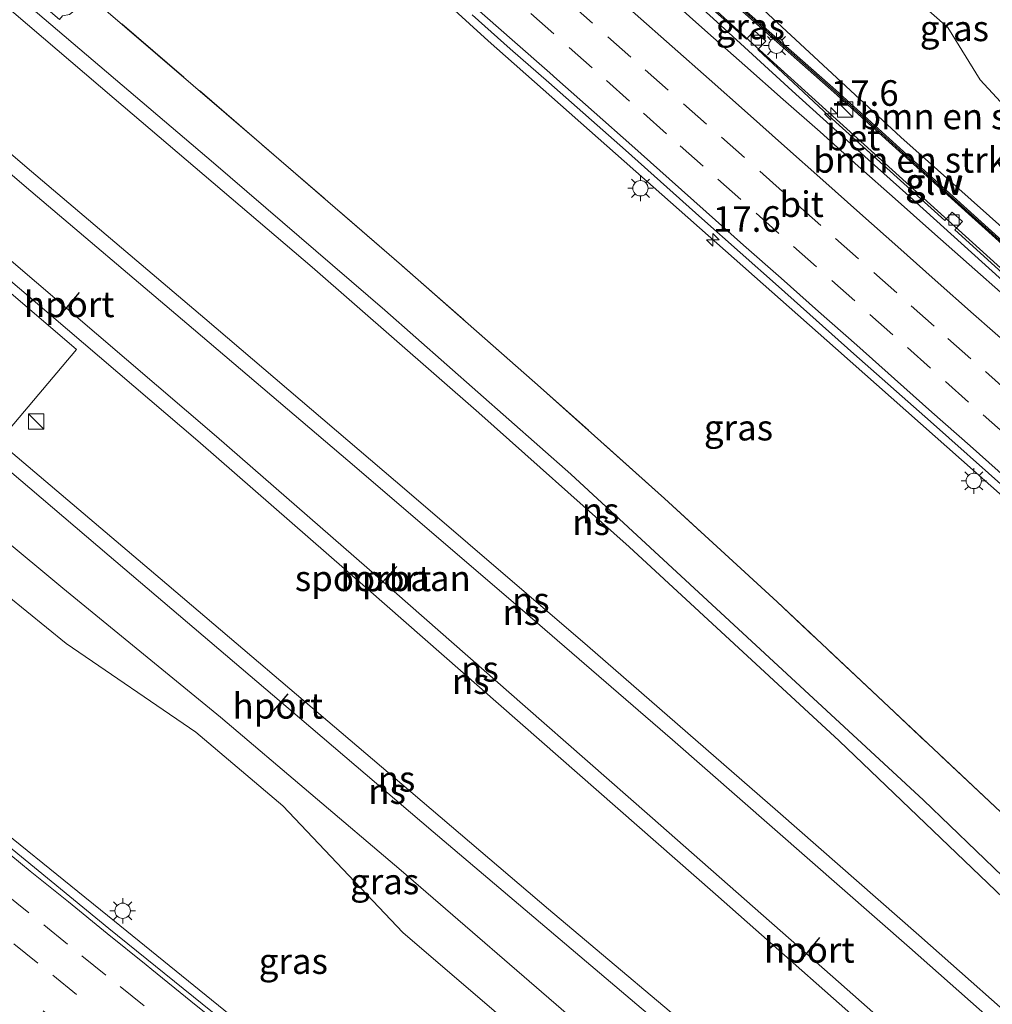
# Model space of a CAD drawing. Units: metres. Extents: x 119999 to 130006, y 481249 to 487503.
# Drawn here: x 121236 to 121331, y 483196 to 483292 of the extents above; entities that cross this region are included whole.
import ezdxf
from ezdxf.enums import TextEntityAlignment as Align

# ---------------------------------------------------------------- set-up
doc = ezdxf.new("R2010")
doc.units = ezdxf.units.M
doc.linetypes.add('IE-TERREINAFSCHEIDING', pattern=[10, 8, -2])
doc.linetypes.add('VW-3-9_STREEP', pattern=[12, 3, -9])
doc.layers.get('0').update_dxf_attribs({"lineweight": 25})
for name, color, linetype, lineweight in [('B-ME-AM-KILOMETR-S-B1', 7, 'Continuous', 18), ('B-ME-BV-GELEIDECONSTRUCTIE-GELEIDERAIL-L-B1', 213, 'BV-GELEIDERAIL', 18), ('B-ME-BV-GELEIDECONSTRUCTIE-GELEIDERAIL-L-B2', 213, 'BV-GELEIDERAIL', 18), ('B-ME-GR-BOMENSTRUIKEN-GV-B6', 93, 'Continuous', 18), ('B-ME-GW-KRUINLIJN-L-B1', 93, 'Continuous', 18), ('B-ME-GW-TEENLIJN-L-B1', 93, 'Continuous', 18), ('B-ME-IE-GRASLAND-GV-B6', 93, 'Continuous', 18), ('B-ME-IE-INRICHTINGSELEMENT-S-B1', 253, 'Continuous', 18), ('B-ME-IE-MEUBILAIR_WEGMEUBILAIR-LICHTMAST-S-B1', 8, 'Continuous', 18), ('B-ME-IE-TERREINAFSCHEIDING-RASTERHEKWERK-L-B1', 8, 'IE-TERREINAFSCHEIDING', 18), ('B-ME-KW-GELUIDSWERING-GV-B6', 8, 'Continuous', 18), ('B-ME-KW-SCHERM-L-B1', 8, 'Continuous', 18), ('B-ME-OG-BEBOUWING-GV-B6', 173, 'Continuous', 18), ('B-ME-SB-SPOOR-GV-B6', 253, 'Continuous', 18), ('B-ME-SB-SPOOR-L-B1', 253, 'Continuous', 18), ('B-ME-VH-VERH_SOORT-BETON-OVERIG-GV-B6', 8, 'IE-TERREINAFSCHEIDING-NATUURLIJK-HOUTWAL', 18), ('B-ME-VH-VERH_SOORT-BITUMEN-GV-B6', 8, 'IE-TERREINAFSCHEIDING-NATUURLIJK-HOUTWAL', 18), ('B-ME-VV-KOLK-S-B1', 8, 'Continuous', 18), ('B-ME-VW-MARKERING-39STREEP-015-L-B1', 255, 'VW-3-9_STREEP', 18), ('B-ME-VW-MARKERING-STREEP-015-L-B1', 7, 'Continuous', 18), ('B-ME-VW-PORTAAL-L-B1', 10, 'Continuous', 25)]:
    doc.layers.add(name, color=color, linetype=linetype, lineweight=lineweight)
doc.styles.add('NLCS-ISO', font='NLCS-ISO.TTF')
doc.linetypes.add('BV-GELEIDERAIL', pattern='A,10,-3,[108,NLCS.SHX,S=1,R=0,X=0,Y=0],-3', length=16)
doc.linetypes.add('IE-TERREINAFSCHEIDING-NATUURLIJK-HOUTWAL', pattern='A,7,-1.5,[67,NLCS.SHX,S=0.75,R=45,X=0,Y=0],-1.5,7,-1.5,[70,NLCS.SHX,S=0.75,R=0,X=0,Y=0],-1.5', length=20)

# ---------------------------------------------------------------- blocks, each defined once
blk = doc.blocks.new('kast')
blk.add_line((-0.75, -0.75), (0.75, 0.75))
blk.add_lwpolyline([(-0.75, 0.75), (0.75, 0.75), (0.75, -0.75), (-0.75, -0.75)], close=True)
blk = doc.blocks.new('hecto')
for p, q in [((0, 0.625), (-0.625, 0)), ((0, -0.625), (0, 0.625)), ((-0.625, 0), (0.625, 0)), ((0.625, 0), (0, -0.625))]:
    blk.add_line(p, q)
blk = doc.blocks.new('kolk')
blk.add_lwpolyline([(-0.5, -0.5), (0.5, -0.5), (0.5, 0.5), (-0.5, 0.5)], close=True)
blk = doc.blocks.new('lantaarnpaal')
for p, q in [((0, 0.75), (0, 1.25)), ((-0.75, 0), (-1.25, 0)), ((-0.884, 0.884), (-0.53, 0.53)), ((0.53, 0.53), (0.884, 0.884)), ((0.75, 0), (1.25, 0)), ((-0.53, -0.53), (-0.884, -0.884)), ((0, -0.75), (0, -1.25)), ((0.53, -0.53), (0.884, -0.884))]:
    blk.add_line(p, q)
blk.add_circle((0, 0), 0.75)

msp = doc.modelspace()

# ---------------------------------------------------------------- linework, layer by layer
at = {"layer": 'B-ME-BV-GELEIDECONSTRUCTIE-GELEIDERAIL-L-B1'}
for points in [[(121378.573, 483225.698, 7.512), (121365.298, 483237.396, 7.605), (121345.423, 483255.146, 7.752), (121326.591, 483272.206, 7.993), (121307.814, 483289.174, 8.134), (121288.082, 483307.082, 8.281), (121282.171, 483312.401, 8.299)], [(121257.587, 483311.297, 8.911), (121263.16, 483306.371, 8.834), (121266.505, 483303.483, 8.818), (121271.478, 483299.019, 8.797), (121281.293, 483290.048, 8.728), (121315.242, 483260.022, 8.396), (121348.167, 483230.857, 8.08), (121369.296, 483212.109, 7.919)]]:
    msp.add_polyline3d(points, dxfattribs=at)
at = {"layer": 'B-ME-BV-GELEIDECONSTRUCTIE-GELEIDERAIL-L-B2'}
msp.add_polyline3d([(121194.976, 483243.767, 6.706), (121197.313, 483241.881, 6.7), (121213.534, 483229.146, 6.746), (121229.23, 483216.614, 6.749), (121244.784, 483204.046, 6.712), (121260.308, 483191.488, 6.658), (121275.841, 483178.888, 6.684), (121291.339, 483166.32, 6.687), (121306.917, 483153.754, 6.711), (121321.495, 483141.951, 6.729)], dxfattribs=at)
at = {"layer": 'B-ME-GR-BOMENSTRUIKEN-GV-B6'}
for points in [[(121286.091, 483313.688, 7.465), (121288.479, 483313.883, 7.091), (121290.861, 483313.428, 6.766), (121292.553, 483313.967, 6.367), (121294.054, 483315.494, 5.965), (121296.431, 483318.686, 5.257), (121299.025, 483322.089, 4.572), (121301.11, 483323.46, 4.232), (121303.129, 483323.866, 3.929), (121305.658, 483323.768, 3.643), (121308.047, 483321.988, 3.589), (121311.293, 483318.222, 3.617), (121313.839, 483314.476, 3.769), (121314.632, 483310.492, 4.131), (121316.449, 483304.486, 4.611), (121317.358, 483299.767, 5.215), (121318.552, 483298.238, 5.286), (121322.765, 483294.414, 5.072), (121326.237, 483291.347, 5.01), (121329.392, 483286.222, 5.139), (121338.165, 483276.739, 5.109)], [(121284.303, 483312.806, 7.695), (121285.362, 483313.53, 7.619), (121286.091, 483313.688, 7.465), (121289.156, 483310.847, 7.501), (121303.756, 483297.239, 7.527), (121321.636, 483280.641, 7.476), (121338.968, 483265.191, 7.232), (121355.396, 483250.287, 7.086), (121363.109, 483243.488, 6.884), (121360.507, 483244.444, 7.086), (121349.449, 483254.414, 7.207), (121338.295, 483264.4, 7.288), (121327.085, 483274.518, 7.431), (121315.263, 483285.224, 7.603), (121304.674, 483294.591, 7.662), (121291.26, 483306.479, 7.605), (121284.303, 483312.806, 7.695)], [(121338.968, 483265.191, 7.232), (121321.636, 483280.641, 7.476), (121303.756, 483297.239, 7.527), (121289.156, 483310.847, 7.501), (121286.091, 483313.688, 7.465)]]:
    msp.add_polyline3d(points, dxfattribs=at)
at = {"layer": 'B-ME-GW-KRUINLIJN-L-B1'}
for points in [[(121380.328, 483228.473, 6.82), (121368.74, 483238.524, 6.816), (121363.109, 483243.488, 6.884), (121355.396, 483250.287, 7.086), (121338.968, 483265.191, 7.232), (121321.636, 483280.641, 7.476), (121303.756, 483297.239, 7.527), (121289.156, 483310.847, 7.501), (121286.091, 483313.688, 7.465), (121278.624, 483320.61, 7.605), (121272.684, 483325.783, 7.617), (121271.033, 483326.486, 7.69), (121269.62, 483326.54, 7.709), (121268.636, 483325.829, 7.869)], [(121332.705, 483158.106, 7.655), (121311.651, 483176.118, 7.645), (121290.346, 483193.81, 7.574), (121272.788, 483209.006, 7.574), (121255.16, 483223.988, 7.65), (121239.757, 483236.571, 7.785), (121221.434, 483251.78, 7.664), (121214.116, 483258.169, 7.577), (121213.492, 483259.684, 7.51), (121213.536, 483261.766, 7.628)]]:
    msp.add_polyline3d(points, dxfattribs=at)
at = {"layer": 'B-ME-GW-TEENLIJN-L-B1'}
msp.add_polyline3d([(121209.015, 483259.048, 6.063), (121209.279, 483257.802, 6.086), (121209.673, 483257.134, 6.153), (121215.757, 483251.633, 6.389), (121226.581, 483242.12, 6.681), (121240.051, 483231.167, 6.912), (121252.744, 483222.527, 6.962), (121261.234, 483215.302, 6.864), (121272.97, 483202.959, 6.372), (121287.378, 483190.607, 6.218), (121306.875, 483173.642, 6.17), (121329.882, 483154.093, 6.203)], dxfattribs=at)
at = {"layer": 'B-ME-IE-GRASLAND-GV-B6'}
for points in [[(121286.091, 483313.688, 7.465), (121285.362, 483313.53, 7.619), (121284.303, 483312.806, 7.695), (121280.157, 483316.576, 7.749), (121270.919, 483324.843, 7.774), (121270.752, 483324.657, 7.774), (121279.99, 483316.39, 7.749), (121291.093, 483306.293, 7.605), (121304.509, 483294.404, 7.662), (121315.096, 483285.038, 7.603), (121326.917, 483274.332, 7.431), (121338.128, 483264.214, 7.288)], [(121333.669, 483265.436, 7.268), (121326.915, 483271.569, 7.274), (121327.665, 483272.39, 7.274), (121326.657, 483273.312, 7.274), (121325.912, 483272.497, 7.274), (121314.588, 483282.718, 7.479), (121307.663, 483289.187, 7.546), (121308.429, 483290.025, 7.546), (121307.302, 483291.053, 7.546), (121306.532, 483290.21, 7.546), (121298.61, 483297.225, 7.577)], [(121331.361, 483214.714, 7.445), (121320.454, 483224.991, 7.322), (121309.532, 483235.255, 7.327), (121298.547, 483245.331, 7.336), (121286.424, 483256.181, 7.392), (121272.845, 483268.132, 7.403), (121259.141, 483279.955, 7.414), (121242.36, 483294.419, 7.182)], [(121338.165, 483276.739, 5.109), (121329.392, 483286.222, 5.139), (121326.237, 483291.347, 5.01), (121322.765, 483294.414, 5.072)], [(121279.731, 483292.585, 7.893), (121283.468, 483289.263, 7.864), (121287.235, 483285.975, 7.881), (121294.731, 483279.356, 7.851), (121302.177, 483272.682, 7.729), (121309.658, 483266.046, 7.694), (121317.034, 483259.481, 7.578), (121324.521, 483252.852, 7.527), (121331.994, 483246.207, 7.438)], [(121213.536, 483261.766, 7.628), (121213.492, 483259.684, 7.51), (121214.116, 483258.169, 7.577), (121221.434, 483251.78, 7.664), (121239.757, 483236.571, 7.785), (121255.16, 483223.988, 7.65), (121272.788, 483209.006, 7.574), (121290.346, 483193.81, 7.574), (121311.651, 483176.118, 7.645), (121332.705, 483158.106, 7.655), (121329.882, 483154.093, 6.203), (121306.875, 483173.642, 6.17), (121287.378, 483190.607, 6.218), (121272.97, 483202.959, 6.372), (121261.234, 483215.302, 6.864), (121252.744, 483222.527, 6.962), (121240.051, 483231.167, 6.912), (121226.581, 483242.12, 6.681), (121215.757, 483251.633, 6.389), (121209.673, 483257.134, 6.153), (121212.014, 483260.023, 7.198), (121213.536, 483261.766, 7.628)], [(121259.78, 483190.803, 5.927), (121244.24, 483203.346, 5.98), (121228.75, 483216, 5.991), (121213.13, 483228.562, 6.033), (121196.946, 483241.473, 6.015), (121194.645, 483243.368, 6.023), (121194.79, 483243.545, 6.187), (121195.22, 483244.059, 6.271), (121198.206, 483247.309, 6.193), (121201.992, 483251.685, 6.03), (121206.29, 483256.313, 5.931), (121209.015, 483259.048, 6.063), (121209.279, 483257.802, 6.086), (121209.673, 483257.134, 6.153)], [(121209.673, 483257.134, 6.153), (121215.757, 483251.633, 6.389), (121226.581, 483242.12, 6.681), (121240.051, 483231.167, 6.912), (121252.744, 483222.527, 6.962), (121261.234, 483215.302, 6.864), (121272.97, 483202.959, 6.372), (121287.378, 483190.607, 6.218)]]:
    msp.add_polyline3d(points, dxfattribs=at)
at = {"layer": 'B-ME-IE-TERREINAFSCHEIDING-RASTERHEKWERK-L-B1'}
msp.add_polyline3d([(121355.266, 483191.587, 7.588), (121341.126, 483205.35, 7.58), (121331.361, 483214.714, 7.445), (121320.454, 483224.991, 7.322), (121309.532, 483235.255, 7.327), (121298.547, 483245.331, 7.336), (121286.424, 483256.181, 7.392), (121272.845, 483268.132, 7.403), (121259.141, 483279.955, 7.414), (121242.36, 483294.419, 7.182), (121240.086, 483296.348, 6.238)], dxfattribs=at)
at = {"layer": 'B-ME-KW-GELUIDSWERING-GV-B6'}
for points in [[(121338.128, 483264.214, 7.288), (121326.917, 483274.332, 7.431), (121315.096, 483285.038, 7.603), (121304.509, 483294.404, 7.662), (121291.093, 483306.293, 7.605), (121279.99, 483316.39, 7.749), (121270.752, 483324.657, 7.774), (121270.919, 483324.843, 7.774), (121280.157, 483316.576, 7.749), (121284.303, 483312.806, 7.695)], [(121284.303, 483312.806, 7.695), (121291.26, 483306.479, 7.605), (121304.674, 483294.591, 7.662), (121315.263, 483285.224, 7.603), (121327.085, 483274.518, 7.431), (121338.295, 483264.4, 7.288)]]:
    msp.add_polyline3d(points, dxfattribs=at)
at = {"layer": 'B-ME-KW-SCHERM-L-B1'}
msp.add_polyline3d([(121378.99, 483227.906, 8.572), (121367.402, 483238.088, 8.984), (121360.419, 483244.349, 8.937), (121349.349, 483254.323, 9.046), (121338.208, 483264.312, 9.175), (121327.005, 483274.418, 9.307), (121315.182, 483285.14, 9.254), (121304.598, 483294.494, 9.389), (121291.18, 483306.401, 9.639), (121280.075, 483316.484, 9.664), (121273.495, 483322.35, 9.664), (121270.925, 483324.649, 7.855)], dxfattribs=at)
at = {"layer": 'B-ME-OG-BEBOUWING-GV-B6'}
msp.add_polyline3d([(121241.06, 483259.892, 7.824), (121234.069, 483251.593, 7.906), (121210.842, 483271.398, 7.854), (121209.214, 483272.786, 7.85), (121216.053, 483281.292, 7.945), (121217.984, 483279.64, 7.936), (121241.06, 483259.892, 7.824)], dxfattribs=at)
at = {"layer": 'B-ME-SB-SPOOR-GV-B6'}
for points in [[(121230.846, 483299.417, 7.74), (121239.423, 483292.12, 7.42), (121239.719, 483292.469, 7.42), (121240.381, 483292.615, 7.257), (121241.001, 483293.089, 7.26), (121242.36, 483294.419, 7.182), (121259.141, 483279.955, 7.414), (121272.845, 483268.132, 7.403), (121286.424, 483256.181, 7.392), (121298.547, 483245.331, 7.336), (121309.532, 483235.255, 7.327), (121320.454, 483224.991, 7.322), (121331.361, 483214.714, 7.445)], [(121234.069, 483251.593, 7.906), (121241.06, 483259.892, 7.824), (121217.984, 483279.64, 7.936)], [(121290.346, 483193.81, 7.574), (121272.788, 483209.006, 7.574), (121255.16, 483223.988, 7.65), (121239.757, 483236.571, 7.785), (121221.434, 483251.78, 7.664)]]:
    msp.add_polyline3d(points, dxfattribs=at)
at = {"layer": 'B-ME-SB-SPOOR-L-B1'}
for points in [[(121352.855, 483188.006, 8.04), (121339.296, 483201.035, 8.038), (121323.842, 483215.872, 8.038), (121289.388, 483247.716, 7.875), (121271.221, 483263.727, 7.782), (121254.459, 483278.133, 7.676), (121230.265, 483298.707, 7.861)], [(121229.336, 483297.572, 7.824), (121244.762, 483284.422, 7.692), (121264.105, 483267.918, 7.701), (121280.404, 483253.717, 7.819), (121295.067, 483240.615, 7.819), (121315.612, 483221.653, 7.673), (121333.203, 483204.837, 7.965), (121351.909, 483186.831, 8.07)], [(121348.003, 483180.895, 8.048), (121335.599, 483191.887, 8.077), (121323.387, 483202.668, 7.999), (121309.614, 483214.754, 7.92), (121291.013, 483230.946, 7.813), (121273.355, 483246.091, 7.816), (121253.622, 483262.914, 7.838), (121236.689, 483277.279, 7.841), (121222.477, 483289.395, 7.822)], [(121221.503, 483288.276, 7.813), (121236.205, 483275.716, 7.847), (121251.87, 483262.438, 7.869), (121267.577, 483249.049, 7.81), (121284.215, 483234.829, 7.782), (121299.31, 483221.758, 7.847), (121322.475, 483201.482, 7.973), (121336.102, 483189.423, 8.052), (121347.134, 483179.668, 8.064)], [(121343.241, 483173.734, 8.099), (121329.547, 483185.766, 8.097), (121314.968, 483198.614, 8.097), (121297.086, 483214.324, 8.097), (121284.907, 483225.027, 8.004), (121269.452, 483238.594, 8.007), (121254.747, 483251.385, 8.007), (121234.231, 483268.934, 7.83), (121219.999, 483280.981, 7.91), (121217.373, 483283.204, 7.9)], [(121216.461, 483282.085, 7.91), (121218.768, 483280.123, 7.93), (121235.52, 483265.862, 7.914), (121252.929, 483250.967, 7.979), (121269.332, 483236.668, 7.948), (121284.429, 483223.428, 7.971), (121303.512, 483206.681, 7.968), (121321.787, 483190.549, 7.968), (121342.364, 483172.492, 8.099)], [(121336.557, 483164.023, 8.141), (121322.348, 483175.735, 8.111), (121304.351, 483190.753, 8.049), (121287.183, 483205.223, 8.035), (121269.988, 483219.869, 8.029), (121249.236, 483237.517, 8.013), (121230.516, 483253.39, 7.954), (121208.385, 483272.188, 7.954)], [(121207.457, 483271.05, 7.954), (121227.837, 483253.715, 7.959), (121244.283, 483239.739, 7.968), (121261.764, 483224.849, 7.987), (121275.945, 483212.788, 7.996), (121296.254, 483195.565, 8.038), (121314.007, 483180.672, 8.108), (121335.69, 483162.806, 8.157)]]:
    msp.add_polyline3d(points, dxfattribs=at)
at = {"layer": 'B-ME-VH-VERH_SOORT-BETON-OVERIG-GV-B6'}
for points in [[(121333.27, 483265.11, 7.176), (121329.546, 483268.447, 7.215), (121325.838, 483271.802, 7.246), (121322.122, 483275.146, 7.272), (121318.427, 483278.449, 7.307), (121311.025, 483285.173, 7.392), (121303.635, 483291.91, 7.455), (121296.228, 483298.628, 7.518)], [(121298.61, 483297.225, 7.577), (121306.532, 483290.21, 7.546), (121307.302, 483291.053, 7.546), (121308.429, 483290.025, 7.546), (121307.663, 483289.187, 7.546), (121314.588, 483282.718, 7.479), (121325.912, 483272.497, 7.274), (121326.657, 483273.312, 7.274), (121327.665, 483272.39, 7.274), (121326.915, 483271.569, 7.274), (121333.669, 483265.436, 7.268)]]:
    msp.add_polyline3d(points, dxfattribs=at)
at = {"layer": 'B-ME-VH-VERH_SOORT-BITUMEN-GV-B6'}
for points in [[(121296.228, 483298.628, 7.518), (121303.635, 483291.91, 7.455), (121311.025, 483285.173, 7.392), (121318.427, 483278.449, 7.307), (121322.122, 483275.146, 7.272), (121325.838, 483271.802, 7.246), (121329.546, 483268.447, 7.215), (121333.27, 483265.11, 7.176)], [(121331.994, 483246.207, 7.438), (121324.521, 483252.852, 7.527), (121317.034, 483259.481, 7.578), (121309.658, 483266.046, 7.694), (121302.177, 483272.682, 7.729), (121294.731, 483279.356, 7.851), (121287.235, 483285.975, 7.881), (121283.468, 483289.263, 7.864), (121279.731, 483292.585, 7.893)], [(121228.75, 483216, 5.991), (121244.24, 483203.346, 5.98), (121259.78, 483190.803, 5.927)]]:
    msp.add_polyline3d(points, dxfattribs=at)
at = {"layer": 'B-ME-VW-MARKERING-39STREEP-015-L-B1'}
for points in [[(121289.255, 483293.755, 7.777), (121293.006, 483290.448, 7.757), (121296.658, 483287.216, 7.732), (121300.398, 483283.898, 7.695), (121304.093, 483280.622, 7.657), (121307.834, 483277.305, 7.619), (121311.576, 483273.988, 7.579), (121315.248, 483270.729, 7.543), (121318.987, 483267.41, 7.499), (121322.646, 483264.162, 7.46), (121326.236, 483260.976, 7.425), (121329.887, 483257.735, 7.392), (121333.625, 483254.415, 7.357)], [(121285.464, 483292.7, 7.875), (121289.214, 483289.392, 7.857), (121292.881, 483286.151, 7.838), (121296.471, 483282.964, 7.803), (121300.06, 483279.777, 7.766), (121303.733, 483276.52, 7.727), (121307.476, 483273.205, 7.691), (121311.136, 483269.959, 7.653), (121314.875, 483266.639, 7.613), (121318.614, 483263.319, 7.57), (121322.269, 483260.075, 7.53), (121326.008, 483256.755, 7.499), (121329.666, 483253.503, 7.47), (121333.251, 483250.311, 7.439)], [(121183.375, 483247.835, 5.938), (121184.085, 483247.26, 5.935), (121187.971, 483244.113, 5.928), (121191.793, 483241.015, 5.91), (121195.675, 483237.864, 5.912), (121199.557, 483234.713, 5.928), (121203.346, 483231.638, 5.938), (121207.228, 483228.487, 5.945), (121211.045, 483225.391, 5.946), (121214.773, 483222.368, 5.936), (121218.588, 483219.277, 5.919), (121222.476, 483216.134, 5.91), (121226.365, 483212.991, 5.904), (121230.189, 483209.903, 5.906), (121234.08, 483206.762, 5.903), (121237.878, 483203.695, 5.894), (121241.61, 483200.677, 5.889), (121245.343, 483197.659, 5.883), (121249.155, 483194.585, 5.877)], [(121181.274, 483245.355, 5.883), (121181.339, 483245.303, 5.883), (121185.227, 483242.159, 5.871), (121189.05, 483239.062, 5.857), (121192.771, 483236.03, 5.844), (121196.492, 483232.997, 5.853), (121200.308, 483229.892, 5.861), (121204.186, 483226.737, 5.862), (121208.033, 483223.608, 5.861), (121211.923, 483220.466, 5.851), (121215.812, 483217.324, 5.845), (121219.668, 483214.208, 5.833), (121223.401, 483211.191, 5.827), (121227.186, 483208.13, 5.832), (121231.071, 483204.983, 5.825), (121234.956, 483201.835, 5.82), (121238.754, 483198.775, 5.81), (121242.492, 483195.764, 5.806)], [(121179.004, 483242.677, 5.853), (121180.537, 483241.433, 5.852), (121187.31, 483235.941, 5.846), (121196.623, 483228.387, 5.703), (121203.451, 483222.85, 5.709), (121210.597, 483217.055, 5.693), (121215.067, 483213.682, 5.683), (121222.37, 483207.78, 5.684), (121228.977, 483202.441, 5.67), (121237.834, 483195.283, 5.676), (121242.884, 483191.202, 5.653), (121252.152, 483183.738, 5.624), (121261.417, 483176.278, 5.624), (121270.668, 483168.801, 5.621), (121279.923, 483161.32, 5.647), (121289.205, 483153.843, 5.68), (121298.486, 483146.367, 5.681), (121312.394, 483135.142, 5.686), (121315.249, 483132.838, 5.695)]]:
    msp.add_polyline3d(points, dxfattribs=at)
at = {"layer": 'B-ME-VW-MARKERING-STREEP-015-L-B1'}
for points in [[(121255.013, 483332.973, 7.89), (121255.487, 483332.557, 7.888), (121259.131, 483329.352, 7.85), (121262.754, 483326.145, 7.816), (121266.376, 483322.935, 7.787), (121269.996, 483319.734, 7.757), (121273.604, 483316.547, 7.723), (121277.229, 483313.369, 7.695), (121280.994, 483310.08, 7.666), (121284.6, 483306.904, 7.635), (121288.212, 483303.714, 7.606), (121291.822, 483300.523, 7.584), (121295.565, 483297.209, 7.56), (121299.179, 483294.008, 7.533), (121302.771, 483290.824, 7.502), (121306.384, 483287.625, 7.471), (121310.134, 483284.318, 7.437), (121313.736, 483281.137, 7.399), (121317.47, 483277.813, 7.353), (121321.073, 483274.607, 7.316), (121324.663, 483271.42, 7.29), (121328.308, 483268.204, 7.257), (121331.937, 483264.993, 7.213)], [(121252.853, 483330.426, 7.978), (121255.13, 483328.416, 7.966), (121258.758, 483325.223, 7.935), (121262.513, 483321.922, 7.909), (121266.146, 483318.725, 7.881), (121269.899, 483315.422, 7.846), (121273.54, 483312.205, 7.816), (121277.285, 483308.891, 7.787), (121280.935, 483305.676, 7.757), (121284.69, 483302.374, 7.726), (121288.324, 483299.171, 7.7), (121292.072, 483295.862, 7.679), (121295.677, 483292.68, 7.656), (121299.276, 483289.504, 7.633), (121302.898, 483286.295, 7.599), (121306.634, 483282.973, 7.561), (121310.253, 483279.758, 7.522), (121313.994, 483276.441, 7.483), (121317.61, 483273.216, 7.445), (121321.351, 483269.904, 7.406), (121324.99, 483266.668, 7.369), (121328.735, 483263.355, 7.331), (121332.442, 483260.074, 7.292)], [(121279.907, 483293.432, 7.985), (121283.647, 483290.136, 7.954), (121287.318, 483286.906, 7.934), (121288.001, 483286.312, 7.93), (121291.655, 483283.067, 7.904), (121295.335, 483279.813, 7.871), (121298.997, 483276.559, 7.836), (121302.595, 483273.344, 7.8), (121306.26, 483270.097, 7.766), (121309.931, 483266.854, 7.726), (121313.589, 483263.602, 7.688), (121317.315, 483260.306, 7.647), (121321.005, 483257.03, 7.609), (121324.665, 483253.769, 7.578), (121328.39, 483250.466, 7.548), (121332.045, 483247.218, 7.514)], [(121185.474, 483250.312, 6.001), (121188.337, 483247.978, 5.996), (121192.157, 483244.883, 5.974), (121195.89, 483241.864, 5.964), (121199.708, 483238.777, 5.984), (121203.508, 483235.699, 5.999), (121207.336, 483232.6, 6.016), (121211.085, 483229.556, 6.026), (121214.881, 483226.477, 6.022), (121218.69, 483223.387, 6.009), (121222.494, 483220.3, 5.993), (121225.061, 483218.205, 5.98), (121228.9, 483215.133, 5.975), (121232.724, 483212.044, 5.976), (121236.54, 483208.949, 5.979), (121240.279, 483205.926, 5.973), (121244.083, 483202.845, 5.969), (121247.896, 483199.775, 5.96), (121248.448, 483199.339, 5.959), (121252.249, 483196.251, 5.948), (121256.073, 483193.177, 5.93)]]:
    msp.add_polyline3d(points, dxfattribs=at)
at = {"layer": 'B-ME-VW-PORTAAL-L-B1'}
for p, q in [((121241.332, 483265.452, 14.371), (121239.391, 483263.154, 14.371)), ((121272.384, 483238.698, 15.18), (121270.248, 483236.368, 15.183)), ((121259.74, 483223.923, 15.871), (121261.767, 483226.243, 15.871)), ((121313.669, 483202.443, 16.303), (121311.696, 483200.044, 16.303))]:
    msp.add_line(p, q, dxfattribs=at)

# ---------------------------------------------------------------- block references
at = {"layer": 'B-ME-AM-KILOMETR-S-B1', "rotation": 90}
for p in [(121314.786, 483282.915, 7.329), (121303.267, 483270.608, 7.773)]:
    msp.add_blockref('hecto', p, dxfattribs=at)
at = {"layer": 'B-ME-IE-INRICHTINGSELEMENT-S-B1', "rotation": 90}
for p in [(121316.198, 483283.322, 7.499), (121237.145, 483252.849, 7.909)]:
    msp.add_blockref('kast', p, dxfattribs=at)
at = {"layer": 'B-ME-IE-MEUBILAIR_WEGMEUBILAIR-LICHTMAST-S-B1', "rotation": 90}
for p in [(121309.468, 483289.57, 7.525), (121296.185, 483275.635, 7.881), (121328.759, 483247.051, 7.588), (121245.588, 483205.062, 6.424)]:
    msp.add_blockref('lantaarnpaal', p, dxfattribs=at)
at = {"layer": 'B-ME-VV-KOLK-S-B1', "rotation": 90}
for p in [(121307.506, 483290.106, 7.476), (121326.826, 483272.55, 7.198)]:
    msp.add_blockref('kolk', p, dxfattribs=at)

# ---------------------------------------------------------------- texts
at = {"layer": 'B-ME-AM-KILOMETR-S-B1', "ltscale": 0.2, "style": 'NLCS-ISO'}
for p in [(121314.786, 483282.915, 7.329), (121303.267, 483270.608, 7.773)]:
    msp.add_text('17.6', height=2.5, dxfattribs=at).set_placement(p, align=Align.BOTTOM_LEFT)
at = {"layer": 'B-ME-GR-BOMENSTRUIKEN-GV-B6', "ltscale": 0.2, "style": 'NLCS-ISO'}
for p in [(121328.096, 483282.661), (121323.578, 483278.411)]:
    msp.add_text('bmn en strkn', height=2.5, dxfattribs=at).set_placement(p, align=Align.MIDDLE_CENTER)
at = {"layer": 'B-ME-IE-GRASLAND-GV-B6', "ltscale": 0.2, "style": 'NLCS-ISO'}
for p in [(121306.919, 483291.444), (121326.859, 483291.26), (121305.765, 483252.259), (121271.189, 483207.929), (121262.263, 483200.145)]:
    msp.add_text('gras', height=2.5, dxfattribs=at).set_placement(p, align=Align.MIDDLE_CENTER)
at = {"layer": 'B-ME-KW-GELUIDSWERING-GV-B6', "ltscale": 0.2, "style": 'NLCS-ISO'}
msp.add_text('glw', height=2.5, dxfattribs=at).set_placement((121324.85, 483276.314), align=Align.MIDDLE_CENTER)
at = {"layer": 'B-ME-KW-SCHERM-L-B1', "ltscale": 0.2, "style": 'NLCS-ISO'}
msp.add_text('glw', height=2.5, dxfattribs=at).set_placement((121324.929, 483276.245), align=Align.MIDDLE_CENTER)
at = {"layer": 'B-ME-SB-SPOOR-GV-B6', "ltscale": 0.2, "style": 'NLCS-ISO'}
msp.add_text('spoorbaan', height=2.5, dxfattribs=at).set_placement((121271.014, 483237.543), align=Align.MIDDLE_CENTER)
at = {"layer": 'B-ME-SB-SPOOR-L-B1', "ltscale": 0.2, "style": 'NLCS-ISO'}
for p in [(121292.279, 483244.152), (121291.361, 483243.018), (121285.47, 483235.411), (121284.543, 483234.231), (121280.505, 483228.698), (121279.59, 483227.493), (121272.344, 483217.954), (121271.426, 483216.753)]:
    msp.add_text('ns', height=2.5, dxfattribs=at).set_placement(p, align=Align.MIDDLE_CENTER)
at = {"layer": 'B-ME-VH-VERH_SOORT-BETON-OVERIG-GV-B6', "ltscale": 0.2, "style": 'NLCS-ISO'}
msp.add_text('bet', height=2.5, dxfattribs=at).set_placement((121316.98, 483280.592), align=Align.MIDDLE_CENTER)
at = {"layer": 'B-ME-VH-VERH_SOORT-BITUMEN-GV-B6', "ltscale": 0.2, "style": 'NLCS-ISO'}
msp.add_text('bit', height=2.5, dxfattribs=at).set_placement((121311.942, 483274.086), align=Align.MIDDLE_CENTER)
at = {"layer": 'B-ME-VW-PORTAAL-L-B1', "ltscale": 0.2, "style": 'NLCS-ISO'}
for p in [(121240.361, 483264.303), (121271.316, 483237.533), (121260.753, 483225.083), (121312.682, 483201.243)]:
    msp.add_text('hport', height=2.5, dxfattribs=at).set_placement(p, align=Align.MIDDLE_CENTER)

doc.saveas('drawing.dxf')
